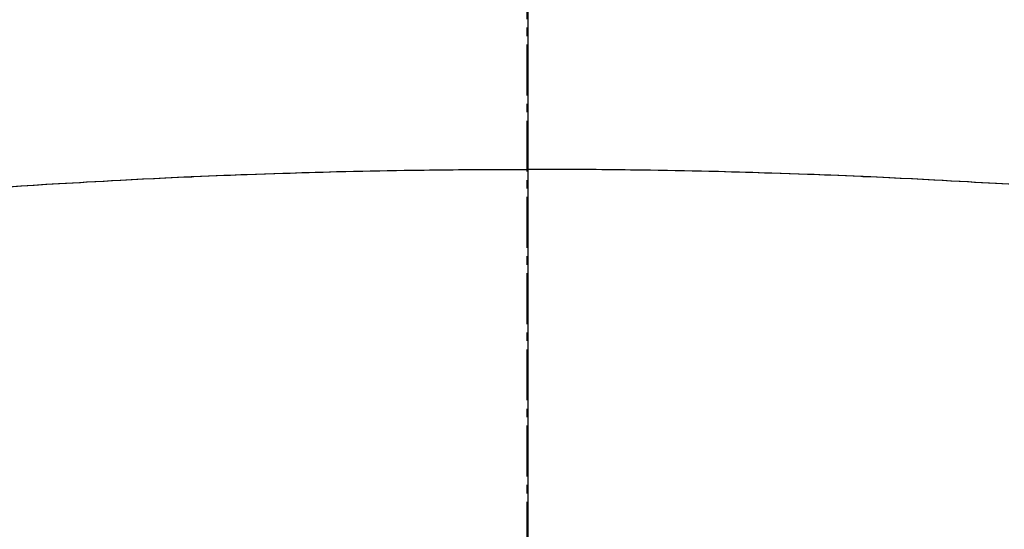
# Model space of a CAD drawing. Units: millimetres. Extents: x -109 to 26472, y -120 to 8847.
# Drawn here: x 16977 to 16991, y 7029 to 7036 of the extents above; entities that cross this region are included whole.
import ezdxf

# ---------------------------------------------------------------- set-up
doc = ezdxf.new("R2010")
doc.units = ezdxf.units.MM
doc.linetypes.add('CENTER2', pattern=[1.125, 0.75, -0.125, 0.125, -0.125])
for name, color, linetype in [('150-機器', 8, 'Continuous'), ('160-文字', 254, 'Continuous'), ('166-寸法B', 11, 'Continuous')]:
    doc.layers.add(name, color=color, linetype=linetype)
doc.styles.add('KH001', font='txt')
doc.dimstyles.new('KH1xx030', dxfattribs={"dimscale": 30, "dimtxt": 2, "dimasz": 0.6, "dimexe": 0.3, "dimexo": 1.2, "dimgap": 0.5, "dimtad": 3, "dimdec": 1, "dimdsep": 46, "dimlunit": 6, "dimtxsty": 'KH001', "dimblk": 'DOT', "dimcen": 1, "dimdle": 1, "dimclrd": 256, "dimclre": 256, "dimclrt": 256, "dimadec": 0, "dimazin": 0, "dimtfac": 1, "dimtdec": 1, "dimtix": 1, "dimtmove": 2, "dimatfit": 3, "dimldrblk": 'CLOSEDBLANK', "dimfxl": 1, "dimtolj": 1, "dimtzin": 0, "dimlwd": -1, "dimlwe": -1, "dimarcsym": 0})

# ---------------------------------------------------------------- blocks, each defined once
blk = doc.blocks.new('F402_H')
at = {"layer": '150-機器', "color": 161, "linetype": 'CENTER2'}
blk.add_line((0, 136.026), (0, -355.416), dxfattribs=at)
at = {"layer": '150-機器', "color": 13, "linetype": 'Continuous'}
for points in [[(-7.664, -259.824), (-7.478, -259.811), (-7.293, -259.798), (-7.107, -259.787), (-6.921, -259.776), (-6.818, -259.77), (-6.715, -259.764), (-6.611, -259.758), (-6.508, -259.752), (-6.384, -259.745), (-6.26, -259.738), (-6.136, -259.731), (-6.011, -259.724), (-5.846, -259.715), (-5.68, -259.707), (-5.515, -259.699), (-5.349, -259.691), (-5.256, -259.687), (-5.162, -259.683), (-5.069, -259.678), (-4.975, -259.674), (-4.965, -259.674), (-4.955, -259.673), (-4.945, -259.673), (-4.934, -259.672), (-4.82, -259.667), (-4.706, -259.662), (-4.592, -259.658), (-4.477, -259.654), (-4.394, -259.651), (-4.311, -259.648), (-4.228, -259.644), (-4.145, -259.641), (-4.01, -259.636), (-3.875, -259.632), (-3.74, -259.627), (-3.605, -259.623), (-3.511, -259.62), (-3.417, -259.617), (-3.324, -259.614), (-3.23, -259.611), (-3.126, -259.608), (-3.022, -259.605), (-2.918, -259.603), (-2.814, -259.6), (-2.689, -259.597), (-2.564, -259.594), (-2.439, -259.592), (-2.314, -259.589), (-2.189, -259.587), (-2.064, -259.584), (-1.939, -259.582), (-1.814, -259.58), (-1.72, -259.579), (-1.626, -259.578), (-1.532, -259.576), (-1.439, -259.575), (-1.355, -259.574), (-1.272, -259.573), (-1.189, -259.572), (-1.105, -259.571), (-1.011, -259.57), (-0.917, -259.57), (-0.823, -259.569), (-0.729, -259.568), (-0.636, -259.568), (-0.542, -259.567), (-0.448, -259.567), (-0.354, -259.566), (-0.266, -259.566), (-0.177, -259.566), (-0.089, -259.566), (0, -259.566)], [(7.107, -259.787), (6.921, -259.776), (6.818, -259.77), (6.715, -259.764), (6.611, -259.758), (6.508, -259.752), (6.384, -259.745), (6.26, -259.738), (6.136, -259.731), (6.011, -259.724), (5.846, -259.715), (5.68, -259.707), (5.515, -259.699), (5.349, -259.691), (5.256, -259.687), (5.162, -259.683), (5.069, -259.678), (4.975, -259.674), (4.965, -259.674), (4.955, -259.673), (4.945, -259.673), (4.934, -259.672), (4.82, -259.667), (4.706, -259.662), (4.592, -259.658), (4.477, -259.654), (4.394, -259.651), (4.311, -259.648), (4.228, -259.644), (4.145, -259.641), (4.01, -259.636), (3.875, -259.632), (3.74, -259.627), (3.605, -259.623), (3.511, -259.62), (3.417, -259.617), (3.324, -259.614), (3.23, -259.611), (3.126, -259.608), (3.022, -259.605), (2.918, -259.603), (2.814, -259.6), (2.689, -259.597), (2.564, -259.594), (2.439, -259.592), (2.314, -259.589), (2.189, -259.587), (2.064, -259.584), (1.939, -259.582), (1.814, -259.58), (1.72, -259.579), (1.626, -259.578), (1.532, -259.576), (1.439, -259.575), (1.355, -259.574), (1.272, -259.573), (1.189, -259.572), (1.105, -259.571), (1.011, -259.57), (0.917, -259.57), (0.823, -259.569), (0.729, -259.568), (0.636, -259.568), (0.542, -259.567), (0.448, -259.567), (0.354, -259.566), (0.266, -259.566), (0.177, -259.566), (0.089, -259.566), (0, -259.566)]]:
    blk.add_lwpolyline(points, dxfattribs=at)
blk = doc.blocks.new('_ClosedBlank')
at = {"color": 0, "linetype": 'ByBlock', "lineweight": -2}
for p, q in [((-1, 0.16667), (0, 0)), ((-1, 0.16667), (-1, -0.16667)), ((0, 0), (-1, -0.16667))]:
    blk.add_line(p, q, dxfattribs=at)
blk = doc.blocks.new('_Dot')
at = {"color": 0, "linetype": 'ByBlock', "lineweight": -2}
blk.add_line((-0.5, 0), (-1, 0), dxfattribs=at)
at = {"color": 0, "linetype": 'ByBlock', "const_width": 0.5}
blk.add_lwpolyline([(-0.25, 0, 1), (0.25, 0, 1)], format="xyb", close=True, dxfattribs=at)

msp = doc.modelspace()

# ---------------------------------------------------------------- linework, layer by layer
at = {"layer": '150-機器', "color": 13}
for radius in [90.5, 80.5]:
    msp.add_circle((16984.172, 7088.194), radius, dxfattribs=at)
at = {"layer": '166-寸法B'}
msp.add_line((16984.172, 7219.43), (16984.172, 6961.118), dxfattribs=at)

# ---------------------------------------------------------------- block references
at = {"layer": '150-機器'}
for p in [(16984.158, 7293.404), (16984.172, 7293.404)]:
    msp.add_blockref('F402_H', p, dxfattribs=at)

# ---------------------------------------------------------------- leaders
at = {"layer": '160-文字', "annotation_type": 0, "has_hookline": 1, "hookline_direction": 0}
for points, text_width in [([(16644.201, 7293.268), (17479.945, 5700.755), (17497.945, 5700.755)], 1009.949), ([(16764.201, 7281.268), (17467.94, 5965.248), (17485.94, 5965.248)], 1266.091)]:
    msp.add_leader(points, dimstyle='KH1xx030', override={"dimgap": 0.5, "dimtad": 1}, dxfattribs=dict(at, text_width=text_width))
at = {"layer": '160-文字'}
msp.add_leader([(16864.187, 7293.268), (18060.6, 6643.965)], dimstyle='KH1xx030', override={"dimgap": 0.5, "dimtad": 1}, dxfattribs=at)

doc.saveas('drawing.dxf')
